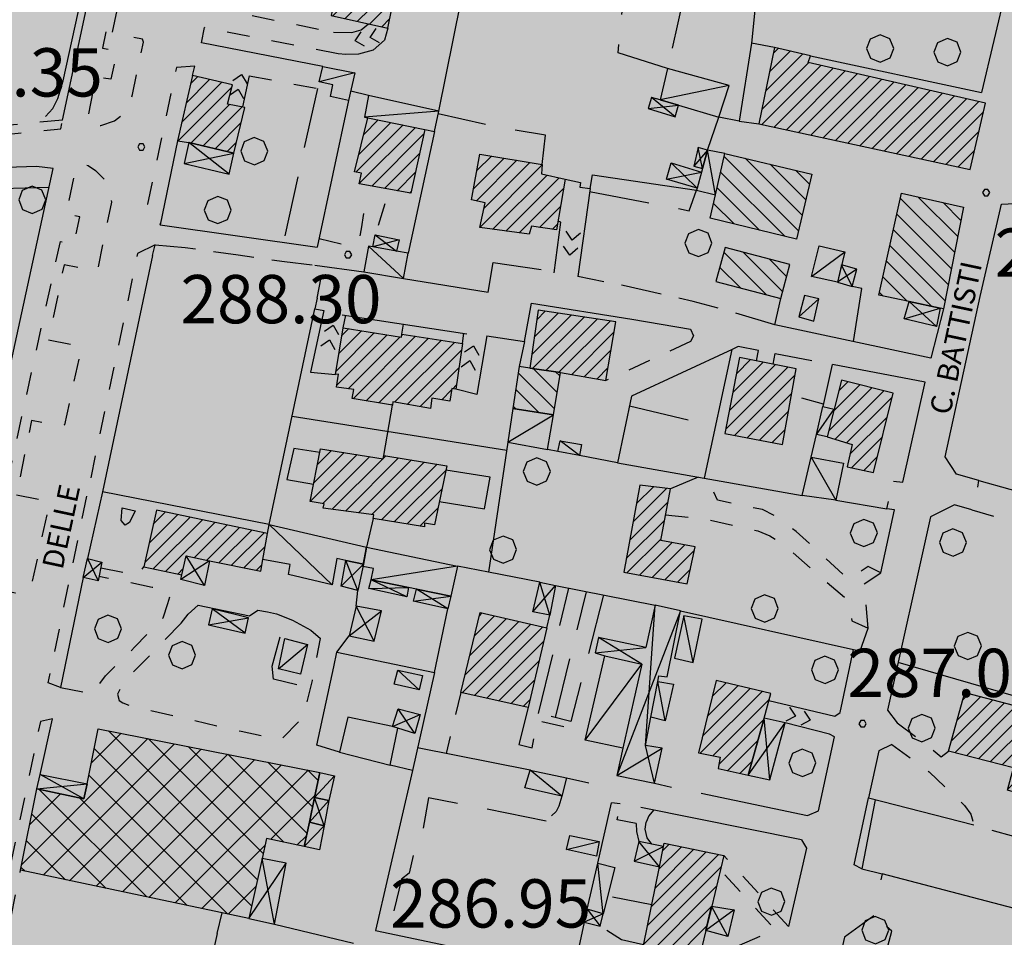
# Model space of a CAD drawing. Extents: x 1502879 to 1510010, y 5058046 to 5062469.
# Drawn here: x 1504383 to 1504547, y 5060288 to 5060440 of the extents above; entities that cross this region are included whole.
import ezdxf

# ---------------------------------------------------------------- set-up
doc = ezdxf.new("R2010")
doc.units = 0
doc.header["$LTSCALE"] = 2.5
doc.header["$MEASUREMENT"] = 0
for name, pattern in [('L-COLTUR', [6, 4, -2]), ('MARCIA', [3, 1.5, -1.5]), ('STRADA-S', [3.9, 2.7, -1.2])]:
    doc.linetypes.add(name, pattern=pattern)
for name, color, linetype in [('AIUOLA', 252, 'MARCIA'), ('AIUOLA-URBANA', 252, 'MARCIA'), ('ALBERO', 252, 'CONTINUOUS'), ('C-SCARPA', 251, 'L_SCARPATA_5'), ('ED-ACCESSORI', 251, 'CONTINUOUS'), ('ED-BARACCA', 7, 'CONTINUOUS'), ('ED-BOX', 7, 'CONTINUOUS'), ('ED-CIVIL', 7, 'CONTINUOUS'), ('ED-INDUS-TERZ', 7, 'CONTINUOUS'), ('ED-MINOR', 7, 'CONTINUOUS'), ('ED-PORTICO', 7, 'CONTINUOUS'), ('ED-TETTOIA', 251, 'CONTINUOUS'), ('L-COLTUR', 252, 'L-COLTUR'), ('MANUFATTO', 7, 'CONTINUOUS'), ('MARCIAPIEDE', 251, 'MARCIA'), ('MURO-S', 7, 'MURO_S'), ('Q-TERRA', 7, 'CONTINUOUS'), ('RAMPA', 251, 'CONTINUOUS'), ('RECINZIO', 7, 'RECINZIO'), ('RETINO', 251, 'CONTINUOUS'), ('S-RAMPA', 7, 'CONTINUOUS'), ('SIEPE-R', 252, 'SIEPE_R'), ('STRADA', 7, 'CONTINUOUS'), ('STRADA-MS', 7, 'MURO_S'), ('STRADA-R', 7, 'RECINZIO'), ('STRADA-S', 7, 'STRADA-S'), ('T-DESCR', 4, 'CONTINUOUS'), ('TOPOS_2000', 7, 'CONTINUOUS')]:
    doc.layers.add(name, color=color, linetype=linetype)
doc.layers.add('Depfluvioglac', color=67, linetype='CONTINUOUS', lineweight=20)
doc.styles.get("Standard").update_dxf_attribs({"font": 'ARIAL.TTF', "height": 10})
doc.linetypes.add('L_SCARPATA_5', pattern='A,0,[1,scarp1.shx,S=1,R=0,X=0,Y=0],-0.75,[1,scarp2.shx,S=1.5,R=0,X=0,Y=0],-0.75', length=1.5)
doc.linetypes.add('MURO_S', pattern='A,4.5,[1,muro_s.shx,S=2.2,R=0,X=0,Y=0],4.5', length=9)
doc.linetypes.add('RECINZIO', pattern='A,4.5,[1,l_bosco.shx,S=1.4,R=0,X=0,Y=-0.5],4.5', length=9)
doc.linetypes.add('SIEPE_R', pattern='A,5,[1,scarp1.shx,S=1.1,R=35,X=0,Y=0],5,[1,scarp1.shx,S=1.1,R=145,X=0,Y=0]', length=10)
pattern_1 = [(135, (3668.7067, -224.0243), (-1.5909902577, -1.5909902577), [])]
pattern_2 = [(45, (3668.7067, -224.0243), (-1.2374368671, 1.2374368671), [])]

# ---------------------------------------------------------------- blocks, each defined once
blk = doc.blocks.new('ALBERO')
at = {"layer": 'ALBERO'}
for p, q in [((-0.003, 0.453), (-0.332, 0.311)), ((0.319, 0.325), (-0.003, 0.453)), ((-0.332, 0.311), (-0.451, -0.002)), ((0.448, 0.002), (0.319, 0.325)), ((0.324, -0.311), (0.448, 0.002)), ((-0.451, -0.002), (-0.323, -0.318)), ((-0.323, -0.318), (0.002, -0.45)), ((0.002, -0.45), (0.324, -0.311))]:
    blk.add_line(p, q, dxfattribs=at)
blk = doc.blocks.new('PQ')
at = {"layer": 'Q-TERRA'}
for p, q in [((-0.06, 0.104), (-0.12, 0)), ((-0.12, 0), (-0.06, -0.104)), ((0.06, 0.104), (-0.06, 0.104)), ((0.12, 0), (0.06, 0.104)), ((0.06, -0.104), (0.12, 0)), ((-0.06, -0.104), (0.06, -0.104))]:
    blk.add_line(p, q, dxfattribs=at)
blk = doc.blocks.new('SRAMP')
at = {"layer": 'S-RAMPA'}
for p, q in [((-0.789, -0.875), (0, 0)), ((0, 0), (0.811, -0.875)), ((-0.806, -2.557), (-0.002, -1.681)), ((-0.002, -1.681), (0.796, -2.561))]:
    blk.add_line(p, q, dxfattribs=at)

msp = doc.modelspace()

# ---------------------------------------------------------------- hatches: boundary and pattern name
at = {"layer": 'Depfluvioglac'}
h = msp.add_hatch(dxfattribs=at)
h.set_pattern_fill('ANSI33', color=256, scale=150, angle=315, style=0)
h.paths.add_polyline_path([(1504433.69, 5060898.59), (1504411.8, 5060900.75), (1504405.64, 5060838.53), (1504316.25, 5060848.39), (1504303.17, 5060771.61), (1504263.14, 5060775.68), (1504252.63, 5060696.06), (1504293.67, 5060691.99), (1504282.97, 5060575.61), (1504298.19, 5060573.84), (1504283.23, 5060414.8), (1504320.25, 5060415.31), (1504318.22, 5060372.51), (1504326.58, 5060371.49), (1504322.02, 5060327.18), (1504318.98, 5060302.61), (1504374.76, 5060289.95), (1504352.7, 5060195.74), (1504305.03, 5060204.86), (1504296.16, 5060159.02), (1504342.31, 5060152.18), (1504290.58, 5059877.91), (1504276.63, 5059818.9), (1504273.34, 5059800.67), (1504240.87, 5059637.61), (1504145.88, 5059648.6), (1504134.3, 5059577.71), (1504119.24, 5059578.86), (1504116.92, 5059564.11), (1504221.76, 5059550.79), (1504210.75, 5059488), (1504205.25, 5059485.97), (1504192.8, 5059482.21), (1504184.98, 5059481.34), (1504178.32, 5059481.92), (1504175.25, 5059441.7), (1504199.91, 5059440.4), (1504189.53, 5059374.1), (1504170.08, 5059255.09), (1504154.5, 5059157.88), (1504135.49, 5059043.18), (1504123.37, 5059044.48), (1504116.45, 5059009.48), (1504103.49, 5059010.78), (1504096.57, 5058968.87), (1504143.13, 5058961.58), (1504134.64, 5058897.19), (1504216.25, 5058886.14), (1504216.25, 5058877.28), (1504237.86, 5058874.57), (1504237.1, 5058842.96), (1504200.82, 5058834.86), (1504199.27, 5058725.56), (1504235.93, 5058720.93), (1504249.44, 5058717.85), (1504259.09, 5058713.22), (1504264.11, 5058708.59), (1504273.36, 5058706.28), (1504294.59, 5058700.88), (1504318.51, 5058696.64), (1504381.04, 5058693.55), (1504441.59, 5058691.63), (1504443.9, 5058720.16), (1504538.05, 5058721.71), (1504542.3, 5058705.51), (1504541.93, 5058687.59), (1504537.66, 5058586.77), (1504534.2, 5058484.8), (1504529.17, 5058377.43), (1504524.81, 5058306.41), (1504524.25, 5058298.33), (1504525.09, 5058288.04), (1504525.92, 5058283.29), (1504523.98, 5058277.17), (1504522.02, 5058269.94), (1504520.07, 5058252.55), (1504519.85, 5058246.99), (1504664.48, 5058239.22), (1504724.71, 5058137.06), (1504952.73, 5058361.67), (1504954.97, 5058432.55), (1504955.62, 5058448.74), (1504958.21, 5058611.25), (1504958.21, 5058687.65), (1504953.67, 5058743.34), (1504949.65, 5058777.12), (1504945.25, 5059278.97), (1504987.24, 5059277.22), (1505009.68, 5059522.49), (1505010.93, 5059536.2), (1504986.04, 5059535.1), (1504982.98, 5059536.23), (1504989.36, 5059603.67), (1504997.66, 5059604.23), (1505004.85, 5059677.23), (1505011.49, 5059676.68), (1505017.02, 5059740.28), (1505032.53, 5059741.35), (1505034.58, 5059775.98), (1505038.35, 5059872.97), (1505048.39, 5060116.43), (1505045.88, 5060115.8), (1505048.39, 5060232.51), (1505065.97, 5060390), (1505077.89, 5060389.37), (1505094.84, 5060503.57), (1505108.02, 5060580.12), (1505099.86, 5060582), (1505120.58, 5060646), (1505124.34, 5060643.49), (1505153.22, 5060725.06), (1505164.52, 5060756.44), (1505226.66, 5060735.73), (1505230.23, 5060775.98), (1505230.72, 5060777.14), (1505259.1, 5060862.33), (1505268.67, 5060861.13), (1505285.94, 5060923.21), (1505206.46, 5060950.11), (1505274.73, 5061104.57), (1505299.2, 5061162.28), (1505251.42, 5061164.1), (1505219.83, 5061148.61), (1505194.97, 5061122.59), (1505171.67, 5061088.48), (1505135.87, 5061037.14), (1505100.85, 5060980.35), (1505072.5, 5060936.78), (1505058.73, 5060921.92), (1505035.04, 5060905.95), (1505003.65, 5060893.29), (1504989.88, 5060883.93), (1504966.19, 5060862.46), (1504939.22, 5060835.67), (1504924.03, 5060827.09), (1504906.21, 5060819.66), (1504883.5, 5060813.58), (1504860.79, 5060808.11), (1504835.63, 5060804.37), (1504806.91, 5060799.18), (1504776.83, 5060797.26), (1504753.71, 5060799.79), (1504706.97, 5060810.91), (1504663.79, 5060821.59), (1504617.5, 5060836.72), (1504579.22, 5060850.96), (1504531.63, 5060871.53), (1504509.52, 5060879.42), (1504487.58, 5060887.84), (1504458.1, 5060894.51)])
at = {"layer": 'RETINO'}
h = msp.add_hatch(dxfattribs=at)
h.set_pattern_fill('ANSI31', color=256, scale=14, style=0)
h.set_pattern_definition(pattern_2)
h.paths.add_polyline_path([(1504444.49, 5060438.64), (1504446.55, 5060448.73), (1504445.25, 5060448.96), (1504446.1, 5060452.91), (1504435.68, 5060454.91), (1504433.93, 5060448.12), (1504436.11, 5060445.42), (1504435.13, 5060440.71)])
h = msp.add_hatch(dxfattribs=at)
h.set_pattern_fill('ANSI31', color=256, scale=14, style=0)
h.set_pattern_definition(pattern_2)
h.paths.add_polyline_path([(1504508.61, 5060435.39), (1504506.02, 5060422.75), (1504541.07, 5060415.21), (1504543.57, 5060426.16), (1504514.21, 5060432.93), (1504514.57, 5060434.02)])
h = msp.add_hatch(dxfattribs=at)
h.set_pattern_fill('ANSI31', color=256, scale=14, style=0)
h.set_pattern_definition(pattern_2)
h.paths.add_polyline_path([(1504412.1, 5060430.75), (1504409.61, 5060419.94), (1504411.52, 5060419.68), (1504418.99, 5060417.89), (1504420.78, 5060425.49), (1504417.91, 5060426), (1504418.75, 5060429.24)])
h = msp.add_hatch(dxfattribs=at)
h.set_pattern_fill('ANSI31', color=256, scale=14, style=0)
h.set_pattern_definition(pattern_2)
h.paths.add_polyline_path([(1504441.19, 5060423.77), (1504450.66, 5060421.84), (1504448.32, 5060411.24), (1504439.77, 5060412.83), (1504440.14, 5060414.6), (1504439, 5060414.78)])
h = msp.add_hatch(dxfattribs=at)
h.set_pattern_fill('ANSI31', color=256, scale=14, style=0)
h.set_pattern_definition(pattern_2)
h.paths.add_polyline_path([(1504459.78, 5060405.55), (1504460.63, 5060409.64), (1504458.39, 5060410.16), (1504459.75, 5060417.74), (1504470.1, 5060416.01), (1504469.99, 5060414.48), (1504473.89, 5060413.57), (1504472.45, 5060405.21), (1504468.3, 5060405.79), (1504467.91, 5060404.48)])
h = msp.add_hatch(dxfattribs=at)
h.set_pattern_fill('ANSI31', color=256, scale=18, angle=90, style=0)
h.set_pattern_definition(pattern_1)
h.paths.add_polyline_path([(1504500.39, 5060417.85), (1504514.82, 5060414.44), (1504512.24, 5060403.65), (1504497.93, 5060407.12), (1504498.82, 5060411.01)])
h = msp.add_hatch(dxfattribs=at)
h.set_pattern_fill('ANSI31', color=256, scale=18, angle=90, style=0)
h.set_pattern_definition(pattern_1)
h.paths.add_polyline_path([(1504530.93, 5060393.3), (1504525.91, 5060394.38), (1504529.66, 5060411.24), (1504539.96, 5060408.94), (1504536.64, 5060392.08), (1504536.05, 5060392.21)])
h = msp.add_hatch(dxfattribs=at)
h.set_pattern_fill('ANSI31', color=256, scale=18, angle=90, style=0)
h.set_pattern_definition(pattern_1)
h.paths.add_polyline_path([(1504500.42, 5060402.27), (1504498.86, 5060396.64), (1504509.67, 5060393.78), (1504511.13, 5060399.46)])
h = msp.add_hatch(dxfattribs=at)
h.set_pattern_fill('ANSI31', color=256, scale=14, style=0)
h.set_pattern_definition(pattern_2)
h.paths.add_polyline_path([(1504482.31, 5060389.92), (1504469.41, 5060391.87), (1504468.06, 5060382.25), (1504473.11, 5060381.56), (1504480.64, 5060380.23)])
h = msp.add_hatch(dxfattribs=at)
h.set_pattern_fill('ANSI31', color=256, scale=14, style=0)
h.set_pattern_definition(pattern_2)
h.paths.add_polyline_path([(1504446.82, 5060387.89), (1504456.86, 5060386.33), (1504455.75, 5060378.75), (1504455.1, 5060378.87), (1504454.78, 5060376.77), (1504451.82, 5060377.28), (1504451.57, 5060375.59), (1504445.34, 5060376.67), (1504445.25, 5060376.12), (1504438.57, 5060377.21), (1504438.85, 5060378.73), (1504436, 5060379.09), (1504436.32, 5060381.25), (1504435.82, 5060381.21), (1504437.07, 5060388.96), (1504446.75, 5060387.37)])
h = msp.add_hatch(dxfattribs=at)
h.set_pattern_fill('ANSI31', color=256, scale=18, angle=90, style=0)
h.set_pattern_definition(pattern_1)
h.paths.add_polyline_path([(1504473.11, 5060381.56), (1504468.06, 5060382.25), (1504466.29, 5060382.52), (1504465.25, 5060375.58), (1504471.94, 5060374.51)])
h = msp.add_hatch(dxfattribs=at)
h.set_pattern_fill('ANSI31', color=256, scale=14, style=0)
h.set_pattern_definition(pattern_2)
h.paths.add_polyline_path([(1504502.81, 5060384.05), (1504500.38, 5060371.42), (1504509.93, 5060369.6), (1504512.21, 5060382.15)])
h = msp.add_hatch(dxfattribs=at)
h.set_pattern_fill('ANSI31', color=256, scale=14, style=0)
h.set_pattern_definition(pattern_2)
h.paths.add_polyline_path([(1504517.34, 5060370.87), (1504521.46, 5060369.58), (1504520.68, 5060365.89), (1504525.03, 5060364.95), (1504528.28, 5060378.12), (1504519.71, 5060380.25), (1504518.5, 5060375.45)])
h = msp.add_hatch(dxfattribs=at)
h.set_pattern_fill('ANSI31', color=256, scale=14, style=0)
h.set_pattern_definition(pattern_2)
h.paths.add_polyline_path([(1504433.35, 5060368.9), (1504443.74, 5060367.24), (1504443.83, 5060367.79), (1504454.27, 5060366.07), (1504452.21, 5060356.26), (1504450.6, 5060356.57), (1504450.59, 5060355.96), (1504442.07, 5060357.32), (1504442.2, 5060357.93), (1504433.77, 5060359.06), (1504433.93, 5060359.77), (1504431.61, 5060360.15)])
h = msp.add_hatch(dxfattribs=at)
h.set_pattern_fill('ANSI31', color=256, scale=14, style=0)
h.set_pattern_definition(pattern_2)
h.paths.add_polyline_path([(1504486.3, 5060362.87), (1504483.61, 5060348.42), (1504494.13, 5060346.49), (1504495.46, 5060352.66), (1504489.75, 5060353.71), (1504491.34, 5060362.26)])
h = msp.add_hatch(dxfattribs=at)
h.set_pattern_fill('ANSI31', color=256, scale=14, style=0)
h.set_pattern_definition(pattern_2)
h.paths.add_polyline_path([(1504411.07, 5060351.12), (1504414.96, 5060350.34), (1504423.43, 5060348.61), (1504423.78, 5060350.53), (1504424.54, 5060354.85), (1504406.14, 5060358.73), (1504404.02, 5060349.3), (1504410.36, 5060347.98)])
h = msp.add_hatch(dxfattribs=at)
h.set_pattern_fill('ANSI31', color=256, scale=14, style=0)
h.set_pattern_definition(pattern_2)
h.paths.add_polyline_path([(1504459.8, 5060341.75), (1504470.86, 5060339.2), (1504467.75, 5060326.01), (1504456.6, 5060328.5)])
h = msp.add_hatch(dxfattribs=at)
h.set_pattern_fill('ANSI31', color=256, scale=14, style=0)
h.set_pattern_definition(pattern_2)
h.paths.add_polyline_path([(1504506.91, 5060324.21), (1504508, 5060328.3), (1504498.93, 5060330.5), (1504495.98, 5060318.47), (1504499.61, 5060317.74), (1504499.24, 5060315.87), (1504504.25, 5060314.76)])
h = msp.add_hatch(dxfattribs=at)
h.set_pattern_fill('ANSI31', color=256, scale=14, style=0)
h.set_pattern_definition(pattern_2)
h.paths.add_polyline_path([(1504562.5, 5060307.8), (1504547.23, 5060312.27), (1504548.25, 5060315.98), (1504537.43, 5060318.78), (1504540.18, 5060328.51), (1504551.75, 5060325.44), (1504550.55, 5060321.91), (1504565.46, 5060317.39)])
h = msp.add_hatch(dxfattribs=at)
h.set_pattern_fill('ANSI37', color=256, scale=30, style=0)
h.set_pattern_definition([(45, (3668.7067, -224.0243), (-2.6516504294, 2.6516504294), []), (135, (3668.7067, -224.0243), (-2.6516504294, -2.6516504294), [])])
h.paths.add_polyline_path([(1504394.63, 5060313.34), (1504396.5, 5060322.46), (1504433.23, 5060315.25), (1504432.36, 5060311.09), (1504431.5, 5060307), (1504430.64, 5060302.96), (1504424.41, 5060304.3), (1504423.67, 5060300.94), (1504421.48, 5060291.01), (1504383.61, 5060299.01), (1504386.32, 5060312.51), (1504394.11, 5060310.84)])
h = msp.add_hatch(dxfattribs=at)
h.set_pattern_fill('ANSI31', color=256, scale=14, style=0)
h.set_pattern_definition(pattern_2)
h.paths.add_polyline_path([(1504490.22, 5060302.95), (1504490.34, 5060303.52), (1504500.18, 5060301.48), (1504498.19, 5060293.07), (1504497.23, 5060289.05), (1504495.36, 5060281.18), (1504486.2, 5060283.3), (1504489.53, 5060299.59)])

# ---------------------------------------------------------------- linework, layer by layer
at = {"layer": 'AIUOLA', "flags": 128}
for points in [[(1504414.64, 5060442.22), (1504435.5, 5060437.94)], [(1504436.28, 5060434.39), (1504414.13, 5060438.71)], [(1504421.53, 5060430.71), (1504432.82, 5060428.62), (1504433.14, 5060429.74)], [(1504433.11, 5060403.73), (1504437.7, 5060402.66), (1504439.36, 5060403.48), (1504439.86, 5060403.9), (1504440.11, 5060405.37), (1504441, 5060410.58)], [(1504444.02, 5060409.51), (1504442.42, 5060404.35)], [(1504405.5, 5060400.94), (1504405.91, 5060402.7)], [(1504494.67, 5060386.67), (1504482.05, 5060380.83), (1504480.64, 5060380.23)], [(1504516.73, 5060376.3), (1504511.41, 5060377.78)], [(1504526.24, 5060348.34), (1504524.14, 5060349.39), (1504520.89, 5060347.26), (1504516.93, 5060350.84), (1504512.21, 5060355.19), (1504508.81, 5060357.72), (1504506.63, 5060358.8), (1504503.6, 5060359.42), (1504499.18, 5060360.37), (1504497.49, 5060363.92)], [(1504541.31, 5060358.78), (1504549.25, 5060356.42), (1504550.49, 5060352.42)], [(1504490.55, 5060357.96), (1504497.28, 5060357.24), (1504505.82, 5060355.28), (1504507.84, 5060354.46), (1504510.75, 5060352.54), (1504515.02, 5060348.68), (1504520.32, 5060344.19), (1504521.14, 5060342.3), (1504521.43, 5060340.35), (1504524.14, 5060339.14)], [(1504396.91, 5060349.18), (1504403.03, 5060347.94), (1504404.02, 5060349.3)], [(1504390.25, 5060329.33), (1504395.56, 5060328.28), (1504397.71, 5060331.27), (1504402.57, 5060336.03), (1504407.23, 5060340.85), (1504408.05, 5060343.24), (1504408.5, 5060344.95), (1504405.45, 5060345.9), (1504396.61, 5060347.73)], [(1504439.25, 5060342.79), (1504439.5, 5060345.39)], [(1504410.21, 5060339.96), (1504405.73, 5060335.35), (1504400.7, 5060330.29), (1504399.68, 5060328.23), (1504399.96, 5060327.17), (1504400.55, 5060326.79), (1504402.03, 5060326.23), (1504420.18, 5060322.06), (1504426.82, 5060320.69), (1504430.57, 5060324.57), (1504431.99, 5060330.48), (1504433.32, 5060337.42)], [(1504436.07, 5060335.17), (1504438.07, 5060337.89)], [(1504456.6, 5060328.5), (1504454.18, 5060318.36)], [(1504466.23, 5060319.85), (1504468.42, 5060319.34), (1504469.36, 5060323.82), (1504475.5, 5060322.44)], [(1504528.96, 5060323.44), (1504533.78, 5060319.85), (1504536.24, 5060317.83), (1504537.43, 5060318.78)], [(1504528.07, 5060319.89), (1504534.24, 5060315.31), (1504540.13, 5060309.78), (1504541.16, 5060308.3), (1504541.64, 5060306.53), (1504561.14, 5060301.03)], [(1504473.32, 5060311.28), (1504472.85, 5060309.66), (1504472.41, 5060308.75), (1504470.75, 5060307.17)], [(1504485.66, 5060306.78), (1504482.5, 5060307.4), (1504483.03, 5060310.03)], [(1504488.57, 5060308.98), (1504487.77, 5060308.06), (1504487.35, 5060307)], [(1504510.93, 5060289.71), (1504500.18, 5060301.48)], [(1504495.94, 5060283.61), (1504508.71, 5060289.18), (1504499.62, 5060299.12)], [(1504527.39, 5060286.44), (1504528.07, 5060288.92), (1504525.05, 5060291.48)]]:
    msp.add_lwpolyline(points, dxfattribs=at)
at = {"layer": 'AIUOLA-URBANA', "flags": 128}
for points in [[(1504403.88, 5060467.37), (1504397.17, 5060435.3), (1504399.6, 5060434.84), (1504398.59, 5060430.17), (1504396.11, 5060430.54), (1504394.61, 5060423.17), (1504395.45, 5060422.5), (1504396.91, 5060422.46), (1504399.18, 5060423.26), (1504400.8, 5060424.56), (1504401.7, 5060426.21), (1504402.18, 5060427.65), (1504404, 5060436.3), (1504403.81, 5060436.78), (1504398.84, 5060437.85), (1504403.07, 5060457.6), (1504407.85, 5060456.42), (1504408.5, 5060456.96), (1504410.25, 5060466.01), (1504410.02, 5060466.51), (1504404.46, 5060467.74)], [(1504382.92, 5060361.27), (1504387.78, 5060360.27), (1504388.3, 5060359.55), (1504385.41, 5060346.28), (1504384.55, 5060345.41), (1504383.64, 5060345.01), (1504382.71, 5060344.96), (1504378.38, 5060345.92), (1504377.78, 5060346.45), (1504384.27, 5060376.3), (1504390.21, 5060403.25), (1504392.5, 5060402.83), (1504393.43, 5060407.35), (1504391.2, 5060407.8), (1504392.8, 5060415.42), (1504393.49, 5060416.03), (1504394.8, 5060415.87), (1504396.03, 5060415.05), (1504397.6, 5060413.49), (1504398.46, 5060411.55), (1504398.66, 5060409.78), (1504396.38, 5060398.71), (1504395.81, 5060398.44), (1504390.82, 5060399.4), (1504388.24, 5060386.96), (1504393.25, 5060386), (1504393.6, 5060385.28), (1504390.89, 5060372.86), (1504390.32, 5060372.65), (1504385.43, 5060373.59)]]:
    msp.add_lwpolyline(points, close=True, dxfattribs=at)
for points in [[(1504390.56, 5060423.37), (1504377.7, 5060422.17), (1504375.78, 5060424.39), (1504374.03, 5060424.1)], [(1504369.93, 5060232.52), (1504377.11, 5060266.96), (1504383.61, 5060299.01)]]:
    msp.add_lwpolyline(points, dxfattribs=at)
at = {"layer": 'C-SCARPA', "flags": 128}
for points in [[(1504387.73, 5060423.98), (1504388.98, 5060425.3), (1504389.77, 5060426.96), (1504390.68, 5060429.87), (1504393.18, 5060441.2), (1504396.88, 5060458.74), (1504397.86, 5060464.17), (1504397.77, 5060465.35), (1504397.78, 5060466.47), (1504398.13, 5060468.67), (1504398.78, 5060469.49), (1504399.28, 5060470.78), (1504401.74, 5060483.25), (1504403.11, 5060492.73), (1504403.91, 5060499.05)], [(1504405.5, 5060400.94), (1504397.2, 5060361.73)]]:
    msp.add_lwpolyline(points, dxfattribs=at)
at = {"layer": 'ED-ACCESSORI'}
for points in [[(1504516.03, 5060402.53), (1504520.25, 5060401.53), (1504519.05, 5060396.51), (1504514.75, 5060397.46)], [(1504471.94, 5060374.51), (1504465.25, 5060375.58), (1504464.41, 5060369.96), (1504470.99, 5060368.76)], [(1504424.54, 5060354.84), (1504424.8, 5060356.32), (1504440.97, 5060352.57), (1504440.46, 5060349.74), (1504440.45, 5060349.74), (1504437.56, 5060350.37), (1504436.03, 5060350.69), (1504435.25, 5060346.33), (1504428.03, 5060348.05), (1504428.28, 5060349.68), (1504423.78, 5060350.53)], [(1504431.18, 5060336.43), (1504430, 5060331.54), (1504426.38, 5060332.42), (1504427.45, 5060337.44)], [(1504477.56, 5060292.59), (1504479.32, 5060300.21), (1504482.14, 5060299.49), (1504480.18, 5060291.8)]]:
    msp.add_lwpolyline(points, close=True, dxfattribs=at)
at = {"layer": 'ED-BARACCA'}
for points in [[(1504492.67, 5060425.88), (1504499.36, 5060423.84), (1504501.1, 5060429.1), (1504490.89, 5060431.94), (1504489.67, 5060426.72)], [(1504450.66, 5060421.84), (1504452.25, 5060421.51), (1504452.95, 5060424.87), (1504441.28, 5060427.46), (1504440.62, 5060423.89), (1504441.19, 5060423.77)], [(1504496.68, 5060415.33), (1504496.52, 5060414.76), (1504495.8, 5060412.12), (1504495.7, 5060411.76), (1504498.82, 5060411.01), (1504500.39, 5060417.85), (1504497.52, 5060418.41)], [(1504512.66, 5060390.78), (1504515.11, 5060390.07), (1504515.96, 5060393.76), (1504513.59, 5060394.32)], [(1504517.34, 5060370.87), (1504515.58, 5060371.27), (1504516.64, 5060375.92), (1504518.5, 5060375.45)], [(1504476.28, 5060367.76), (1504472.7, 5060368.46), (1504473.07, 5060370.2), (1504476.6, 5060369.6)], [(1504449.27, 5060345.62), (1504447.93, 5060345.9), (1504441.73, 5060347.19), (1504442.1, 5060349.05), (1504440.38, 5060349.37), (1504440.98, 5060352.57), (1504456.05, 5060349.44), (1504454.96, 5060344.43)], [(1504446.16, 5060332.17), (1504450.24, 5060331.29), (1504449.67, 5060328.92), (1504445.53, 5060329.84)], [(1504468.1, 5060315.62), (1504474.14, 5060314.32), (1504473.32, 5060311.28), (1504467.24, 5060312.69)], [(1504433.23, 5060315.25), (1504435.66, 5060314.69), (1504434.73, 5060310.56), (1504432.36, 5060311.09)], [(1504430.64, 5060302.96), (1504431.5, 5060307), (1504433.96, 5060306.37), (1504433.17, 5060302.4)], [(1504479.53, 5060303.8), (1504479.09, 5060301.37), (1504474.14, 5060302.47), (1504474.68, 5060304.8)]]:
    msp.add_lwpolyline(points, close=True, dxfattribs=at)
at = {"layer": 'ED-BOX'}
for points in [[(1504433.71, 5060432.26), (1504439.03, 5060431.23), (1504438, 5060426.62), (1504435, 5060427.27), (1504435.39, 5060429.21), (1504433.14, 5060429.74)], [(1504441.99, 5060402.37), (1504441.28, 5060402.5), (1504440.5, 5060398.25), (1504447.09, 5060397.14), (1504447.89, 5060401.3), (1504445.94, 5060401.66)], [(1504513.18, 5060361.13), (1504514.71, 5060367.51), (1504520.07, 5060366.52), (1504518.77, 5060360.39)], [(1504493.6, 5060341.17), (1504492, 5060334.16), (1504495.13, 5060333.48), (1504496.64, 5060340.62)], [(1504477.21, 5060320.59), (1504480.48, 5060334.57), (1504486.63, 5060333.18), (1504483.48, 5060319.25)], [(1504489.24, 5060330.32), (1504491.86, 5060329.84), (1504490.5, 5060323.81), (1504488.11, 5060324.42)]]:
    msp.add_lwpolyline(points, close=True, dxfattribs=at)
at = {"layer": 'ED-CIVIL'}
for points in [[(1504444.49, 5060438.64), (1504446.55, 5060448.73), (1504445.25, 5060448.96), (1504446.1, 5060452.91), (1504435.68, 5060454.91), (1504433.93, 5060448.12), (1504436.11, 5060445.42), (1504435.13, 5060440.71)], [(1504508.61, 5060435.39), (1504506.02, 5060422.75), (1504541.07, 5060415.21), (1504543.57, 5060426.16), (1504514.21, 5060432.93), (1504514.57, 5060434.02)], [(1504412.1, 5060430.75), (1504409.61, 5060419.94), (1504411.52, 5060419.68), (1504411.52, 5060419.68), (1504418.99, 5060417.89), (1504420.78, 5060425.49), (1504417.91, 5060426), (1504418.75, 5060429.24)], [(1504441.19, 5060423.77), (1504450.66, 5060421.84), (1504448.32, 5060411.24), (1504439.77, 5060412.83), (1504440.14, 5060414.6), (1504439, 5060414.78)], [(1504459.78, 5060405.55), (1504460.63, 5060409.64), (1504458.39, 5060410.16), (1504459.75, 5060417.74), (1504470.1, 5060416.01), (1504469.99, 5060414.48), (1504473.89, 5060413.57), (1504472.45, 5060405.21), (1504468.3, 5060405.79), (1504467.91, 5060404.48)], [(1504482.31, 5060389.92), (1504469.41, 5060391.87), (1504468.06, 5060382.25), (1504473.11, 5060381.56), (1504480.64, 5060380.23)], [(1504446.82, 5060387.89), (1504456.86, 5060386.33), (1504455.75, 5060378.75), (1504455.1, 5060378.87), (1504454.78, 5060376.77), (1504451.82, 5060377.28), (1504451.57, 5060375.59), (1504445.34, 5060376.67), (1504445.25, 5060376.12), (1504438.57, 5060377.21), (1504438.85, 5060378.73), (1504436, 5060379.09), (1504436.32, 5060381.25), (1504435.82, 5060381.21), (1504437.07, 5060388.96), (1504446.75, 5060387.37)], [(1504502.81, 5060384.05), (1504500.38, 5060371.42), (1504509.93, 5060369.6), (1504512.21, 5060382.15)], [(1504517.34, 5060370.87), (1504521.46, 5060369.58), (1504520.68, 5060365.89), (1504525.03, 5060364.95), (1504528.28, 5060378.12), (1504519.71, 5060380.25), (1504518.5, 5060375.45)], [(1504433.35, 5060368.9), (1504443.74, 5060367.24), (1504443.83, 5060367.79), (1504454.27, 5060366.07), (1504452.21, 5060356.26), (1504450.6, 5060356.57), (1504450.59, 5060355.96), (1504442.07, 5060357.32), (1504442.2, 5060357.93), (1504433.77, 5060359.06), (1504433.93, 5060359.77), (1504431.61, 5060360.15)], [(1504486.3, 5060362.87), (1504483.61, 5060348.42), (1504494.13, 5060346.49), (1504495.46, 5060352.66), (1504489.75, 5060353.71), (1504491.34, 5060362.26)], [(1504411.07, 5060351.12), (1504414.96, 5060350.34), (1504423.43, 5060348.61), (1504423.78, 5060350.53), (1504424.54, 5060354.85), (1504406.14, 5060358.73), (1504404.02, 5060349.3), (1504410.36, 5060347.98)], [(1504459.8, 5060341.75), (1504470.86, 5060339.2), (1504467.75, 5060326.01), (1504456.6, 5060328.5)], [(1504506.91, 5060324.21), (1504508, 5060328.3), (1504498.93, 5060330.5), (1504495.98, 5060318.47), (1504499.61, 5060317.74), (1504499.24, 5060315.87), (1504504.25, 5060314.76)], [(1504562.5, 5060307.8), (1504547.23, 5060312.27), (1504548.25, 5060315.98), (1504537.43, 5060318.78), (1504540.18, 5060328.51), (1504551.75, 5060325.44), (1504550.55, 5060321.91), (1504565.46, 5060317.39)], [(1504490.22, 5060302.95), (1504490.34, 5060303.52), (1504500.18, 5060301.48), (1504498.19, 5060293.07), (1504497.23, 5060289.05), (1504495.36, 5060281.18), (1504486.2, 5060283.3), (1504489.53, 5060299.59)]]:
    msp.add_lwpolyline(points, close=True, dxfattribs=at)
at = {"layer": 'ED-INDUS-TERZ'}
msp.add_lwpolyline([(1504394.63, 5060313.34), (1504396.5, 5060322.46), (1504433.23, 5060315.25), (1504432.36, 5060311.09), (1504431.5, 5060307), (1504430.64, 5060302.96), (1504424.41, 5060304.3), (1504423.67, 5060300.94), (1504421.48, 5060291.01), (1504383.61, 5060299.01), (1504386.32, 5060312.51), (1504394.11, 5060310.84)], close=True, dxfattribs=at)
at = {"layer": 'ED-MINOR'}
for points in [[(1504500.39, 5060417.85), (1504514.82, 5060414.44), (1504512.24, 5060403.65), (1504497.93, 5060407.12), (1504498.82, 5060411.01)], [(1504530.93, 5060393.3), (1504525.91, 5060394.38), (1504529.66, 5060411.24), (1504539.96, 5060408.94), (1504536.64, 5060392.08), (1504536.05, 5060392.21)], [(1504500.42, 5060402.27), (1504498.86, 5060396.64), (1504509.67, 5060393.78), (1504511.13, 5060399.46)], [(1504473.11, 5060381.56), (1504468.06, 5060382.25), (1504466.29, 5060382.52), (1504465.25, 5060375.58), (1504471.94, 5060374.51)]]:
    msp.add_lwpolyline(points, close=True, dxfattribs=at)
at = {"layer": 'ED-PORTICO'}
msp.add_lwpolyline([(1504510.4, 5060323.48), (1504506.91, 5060324.21), (1504504.25, 5060314.76), (1504507.82, 5060313.98)], close=True, dxfattribs=at)
at = {"layer": 'ED-TETTOIA'}
for points in [[(1504489.67, 5060426.72), (1504488.21, 5060427.13), (1504487.68, 5060425.29), (1504492.14, 5060423.93), (1504492.68, 5060425.88), (1504492.67, 5060425.88)], [(1504418.99, 5060417.89), (1504411.52, 5060419.68), (1504410.73, 5060416.16), (1504418.17, 5060414.43)], [(1504497.52, 5060418.41), (1504495.93, 5060418.81), (1504495.21, 5060415.76), (1504496.68, 5060415.34)], [(1504495.8, 5060412.12), (1504490.71, 5060413.58), (1504491.5, 5060416.3), (1504496.52, 5060414.76)], [(1504441.99, 5060402.37), (1504442.42, 5060404.35), (1504446.39, 5060403.53), (1504445.93, 5060401.66)], [(1504519.05, 5060396.51), (1504521.5, 5060395.8), (1504522.27, 5060398.69), (1504519.74, 5060399.4)], [(1504535.45, 5060389.15), (1504530.11, 5060390.46), (1504530.93, 5060393.3), (1504536.05, 5060392.21)], [(1504394.7, 5060350.69), (1504397.1, 5060350.1), (1504396.46, 5060346.98), (1504393.99, 5060347.56)], [(1504411.07, 5060351.12), (1504414.96, 5060350.34), (1504414.1, 5060346.24), (1504410.18, 5060347.21), (1504410.35, 5060347.98)], [(1504440.46, 5060349.74), (1504439.5, 5060345.39), (1504436.74, 5060346.11), (1504437.56, 5060350.37)], [(1504441.73, 5060347.19), (1504447.93, 5060345.9), (1504447.64, 5060344.35), (1504441.34, 5060345.71)], [(1504469.68, 5060346.75), (1504472.3, 5060346.23), (1504471.36, 5060341.28), (1504468.56, 5060341.85)], [(1504454.96, 5060344.43), (1504454.46, 5060342.35), (1504448.77, 5060343.6), (1504449.28, 5060345.62)], [(1504415.36, 5060342.35), (1504414.75, 5060339.73), (1504420.86, 5060338.3), (1504421.41, 5060340.87)], [(1504439.25, 5060342.79), (1504438.07, 5060337.89), (1504442.25, 5060337.01), (1504443.46, 5060342.04)], [(1504486.63, 5060333.19), (1504486.62, 5060333.18), (1504483.48, 5060319.24), (1504482.46, 5060314.72), (1504488.7, 5060313.46), (1504490, 5060319.25), (1504487.23, 5060319.7), (1504488.12, 5060324.42), (1504489.24, 5060330.32), (1504489.41, 5060331.23), (1504490.8, 5060331.07), (1504493, 5060342.03), (1504488.82, 5060342.94), (1504487.25, 5060335.96), (1504479.42, 5060337.6), (1504478.86, 5060335.05), (1504480.48, 5060334.57), (1504486.63, 5060333.18)], [(1504446.24, 5060325.79), (1504449.86, 5060324.83), (1504449, 5060321.69), (1504445.27, 5060322.85)], [(1504386.32, 5060312.51), (1504386.85, 5060314.89), (1504394.63, 5060313.34), (1504394.11, 5060310.84)], [(1504432.36, 5060311.09), (1504434.73, 5060310.56), (1504433.96, 5060306.37), (1504431.5, 5060307)], [(1504490.23, 5060302.95), (1504486.14, 5060303.76), (1504485.35, 5060300.51), (1504489.53, 5060299.59)], [(1504421.48, 5060291.01), (1504425.71, 5060290.1), (1504427.66, 5060300.21), (1504423.67, 5060300.94)], [(1504498.18, 5060293.07), (1504501.93, 5060292.44), (1504500.89, 5060288.04), (1504497.23, 5060289.05)], [(1504480.18, 5060291.8), (1504477.56, 5060292.59), (1504477.07, 5060290.42), (1504479.7, 5060289.76)]]:
    msp.add_lwpolyline(points, close=True, dxfattribs=at)
at = {"layer": 'L-COLTUR', "flags": 128}
for points in [[(1504490.89, 5060431.94), (1504482.68, 5060434.55), (1504483.64, 5060444.13), (1504484.21, 5060446.82), (1504493.82, 5060445.08), (1504494.55, 5060448.57)], [(1504493.82, 5060445.08), (1504490.89, 5060431.94)], [(1504432.82, 5060428.62), (1504427.16, 5060403.12)], [(1504470.1, 5060416.01), (1504470.64, 5060420.86), (1504465.43, 5060421.71), (1504463.49, 5060421.99), (1504452.85, 5060424.4)], [(1504477.95, 5060411.55), (1504494.46, 5060408.36), (1504495.7, 5060411.76)], [(1504484.56, 5060376.02), (1504498.82, 5060372.6)], [(1504469.5, 5060325.03), (1504474.53, 5060345.78)], [(1504472.27, 5060324.34), (1504477.46, 5060345.2)], [(1504480.23, 5060344.65), (1504474.86, 5060323.69), (1504467.61, 5060325.51)], [(1504470.75, 5060307.17), (1504451.24, 5060311.05), (1504450.03, 5060303.93), (1504448.92, 5060302.49), (1504448.02, 5060298.53), (1504446.75, 5060297.56), (1504444.59, 5060288.58)]]:
    msp.add_lwpolyline(points, dxfattribs=at)
at = {"layer": 'MANUFATTO'}
msp.add_lwpolyline([(1504400.45, 5060359.08), (1504402.63, 5060358.59), (1504401.67, 5060356.65), (1504400.95, 5060356.24), (1504400.28, 5060357.01)], close=True, dxfattribs=at)
msp.add_lwpolyline([(1504436.49, 5060318.57), (1504444.88, 5060316.43)], dxfattribs=at)
at = {"layer": 'MARCIAPIEDE', "flags": 128}
for points in [[(1504412.5, 5060432.32), (1504409.46, 5060432.12), (1504404.67, 5060409.44), (1504406.77, 5060406.01)], [(1504374.03, 5060424.1), (1504377.27, 5060420.6), (1504390.31, 5060421.94), (1504390.56, 5060423.37)], [(1504405.91, 5060402.7), (1504403, 5060401.24), (1504395.07, 5060363.25)], [(1504390.25, 5060329.33), (1504388.21, 5060330.1), (1504395.07, 5060363.25)], [(1504388.92, 5060324.12), (1504386.89, 5060323.68), (1504379.96, 5060290.45), (1504370.17, 5060243.15), (1504368.07, 5060233.12), (1504369.93, 5060232.52)]]:
    msp.add_lwpolyline(points, dxfattribs=at)
at = {"layer": 'MURO-S', "flags": 128}
for points in [[(1504424.8, 5060356.32), (1504432.41, 5060392.1)], [(1504433.23, 5060368.28), (1504428.89, 5060368.94), (1504427.74, 5060363.8), (1504432.18, 5060363.01)], [(1504453.03, 5060360.15), (1504460.53, 5060358.95), (1504461.46, 5060364.17), (1504454.11, 5060365.32)], [(1504495.93, 5060364.19), (1504491.34, 5060362.26)], [(1504410.21, 5060339.96), (1504411.38, 5060341.47), (1504413.03, 5060342.98), (1504421.57, 5060341.21), (1504422.93, 5060342.11), (1504424.56, 5060341.88), (1504426.02, 5060341.53), (1504428.68, 5060340.47), (1504431.71, 5060338.8), (1504433.32, 5060337.42)], [(1504445.27, 5060322.85), (1504437.86, 5060324.38), (1504436.49, 5060318.57), (1504432.75, 5060319.75), (1504435.52, 5060332.73), (1504436.07, 5060335.17)], [(1504452.21, 5060331.82), (1504448.61, 5060315.57), (1504444.88, 5060316.43), (1504446.17, 5060322.57)], [(1504485.66, 5060306.78), (1504485.73, 5060305.44), (1504486.14, 5060303.76)], [(1504488.25, 5060303.34), (1504487.5, 5060304.41), (1504487.18, 5060305.84), (1504487.35, 5060307)], [(1504416.18, 5060288.55), (1504402.35, 5060225.86)], [(1504486.89, 5060286.68), (1504483.25, 5060287.46), (1504480.82, 5060289.01)]]:
    msp.add_lwpolyline(points, dxfattribs=at)
at = {"layer": 'RAMPA'}
for points in [[(1504435.5, 5060437.94), (1504438.53, 5060437.92), (1504440.09, 5060438.32), (1504441.31, 5060439.34)], [(1504444.49, 5060438.64), (1504443.93, 5060436.63), (1504442.09, 5060434.98), (1504439.63, 5060434.33), (1504437.52, 5060434.28), (1504436.28, 5060434.39)], [(1504421.53, 5060430.71), (1504420.39, 5060425.56)], [(1504473.89, 5060413.57), (1504476.43, 5060413.04), (1504476.35, 5060412.24), (1504478.02, 5060412.04), (1504476, 5060397.43)], [(1504472.1, 5060398.08), (1504473.18, 5060406.46), (1504472.68, 5060406.6)], [(1504433.88, 5060391.8), (1504431.7, 5060381.6), (1504435.82, 5060381.21)], [(1504437.07, 5060388.96), (1504437.52, 5060391.02)], [(1504460.89, 5060387.6), (1504459.28, 5060377.88), (1504455.75, 5060378.75)], [(1504456.86, 5060386.33), (1504457.1, 5060388.03)], [(1504507.68, 5060327.14), (1504518.6, 5060324.54)], [(1504517.73, 5060321.59), (1504510.4, 5060323.48)]]:
    msp.add_lwpolyline(points, dxfattribs=at)
at = {"layer": 'RECINZIO', "flags": 128}
for points in [[(1504452.95, 5060424.87), (1504459.02, 5060455.01)], [(1504505.71, 5060445.54), (1504504.78, 5060436.13), (1504502.75, 5060423.19), (1504499.36, 5060423.84)], [(1504433.71, 5060432.26), (1504413.6, 5060436.2)], [(1504508.61, 5060435.39), (1504504.78, 5060436.13)], [(1504514.57, 5060434.02), (1504542.93, 5060427.96)], [(1504438, 5060426.62), (1504432.81, 5060402.32)], [(1504441.28, 5060427.46), (1504438.34, 5060428.16)], [(1504497.52, 5060418.41), (1504499.36, 5060423.84)], [(1504502.75, 5060423.19), (1504506.02, 5060422.75)], [(1504452.25, 5060421.51), (1504447.89, 5060401.3)], [(1504478.02, 5060412.04), (1504478.45, 5060414.33), (1504495.7, 5060411.76)], [(1504359.11, 5060409.47), (1504364.53, 5060409.67), (1504364.7, 5060411.62), (1504388.32, 5060412.28)], [(1504521.73, 5060386.66), (1504523.11, 5060395.45), (1504521.5, 5060395.8)], [(1504508.64, 5060389.44), (1504509.67, 5060393.78)], [(1504446.82, 5060387.89), (1504447.1, 5060389.56)], [(1504467.14, 5060386.7), (1504466.29, 5060382.52)], [(1504501.57, 5060385.37), (1504484.89, 5060377.62), (1504482.55, 5060366.56), (1504476.28, 5060367.76)], [(1504496.98, 5060364), (1504501.57, 5060385.37)], [(1504516.65, 5060375.92), (1504518.24, 5060382.85)], [(1504443.83, 5060367.79), (1504445.25, 5060376.12)], [(1504428.63, 5060374.32), (1504464.21, 5060368.65)], [(1504514.71, 5060367.51), (1504515.58, 5060371.27)], [(1504464.41, 5060369.96), (1504461.2, 5060348.42), (1504456.05, 5060349.44)], [(1504472.7, 5060368.46), (1504470.99, 5060368.76)], [(1504482.55, 5060366.56), (1504513.18, 5060361.13)], [(1504542.34, 5060362.54), (1504542.46, 5060363.61), (1504583.6, 5060352.16)], [(1504424.8, 5060356.32), (1504397.2, 5060361.73)], [(1504518.77, 5060360.39), (1504527.25, 5060358.95)], [(1504442.07, 5060357.32), (1504440.98, 5060352.57)], [(1504469.68, 5060346.75), (1504461.2, 5060348.42)], [(1504472.3, 5060346.23), (1504488.82, 5060342.94)], [(1504452.21, 5060331.82), (1504454.46, 5060342.35)], [(1504493, 5060342.03), (1504521.73, 5060335.64)], [(1504470.86, 5060339.2), (1504471.36, 5060341.28)], [(1504436.07, 5060335.17), (1504452.21, 5060331.82)], [(1504560.66, 5060324.34), (1504529.11, 5060333.44)], [(1504467.75, 5060326.01), (1504466.23, 5060319.85)], [(1504468.1, 5060315.62), (1504449.43, 5060319.3)], [(1504448.61, 5060315.57), (1504442.43, 5060289.03)], [(1504474.14, 5060314.32), (1504477.84, 5060313.49)], [(1504488.7, 5060313.46), (1504491.52, 5060312.8)], [(1504496.46, 5060311.78), (1504514.07, 5060308.11)], [(1504525.28, 5060310.71), (1504523.06, 5060299.23)], [(1504524.18, 5060311), (1504541.64, 5060306.53)], [(1504479.32, 5060300.21), (1504481.57, 5060310.21)], [(1504483.03, 5060310.03), (1504481.57, 5060310.21)], [(1504513.07, 5060304.07), (1504486.42, 5060309.41)], [(1504563.85, 5060300.35), (1504561.07, 5060289.37), (1504526.46, 5060298.43)], [(1504481.77, 5060294.59), (1504488.25, 5060293.33)], [(1504416.18, 5060288.55), (1504417.03, 5060291.95)], [(1504425.71, 5060290.1), (1504438.78, 5060286.92)], [(1504477.07, 5060290.42), (1504475.28, 5060282.14)]]:
    msp.add_lwpolyline(points, dxfattribs=at)
at = {"layer": 'SIEPE-R', "flags": 128}
msp.add_lwpolyline([(1504429.39, 5060329.73), (1504425.52, 5060330.69), (1504425.32, 5060332.83), (1504426.67, 5060337.72)], dxfattribs=at)
at = {"layer": 'STRADA'}
for points in [[(1504390.56, 5060423.37), (1504396, 5060448.69), (1504399.53, 5060465.35), (1504398.68, 5060465.55), (1504399.38, 5060467.89), (1504400.23, 5060467.92), (1504402.5, 5060478.67), (1504410.06, 5060514.2)], [(1504389, 5060415.35), (1504386.25, 5060415.67), (1504369.75, 5060415.12), (1504363.71, 5060414.42), (1504361.13, 5060414)], [(1504542.46, 5060363.61), (1504538.78, 5060364.66), (1504536.91, 5060367.54), (1504542.7, 5060394.12), (1504546.25, 5060409.44)], [(1504523.06, 5060299.23), (1504521.82, 5060299.92), (1504524.18, 5060311)]]:
    msp.add_lwpolyline(points, dxfattribs=at)
at = {"layer": 'STRADA-MS', "flags": 128}
for points in [[(1504546.48, 5060451.38), (1504546.85, 5060450.87), (1504546.09, 5060447.5), (1504546.99, 5060445.24), (1504542.93, 5060427.96)], [(1504432.78, 5060393.85), (1504432.41, 5060392.1), (1504433.88, 5060391.8)], [(1504513.07, 5060304.07), (1504513.92, 5060302.66), (1504510.93, 5060289.71)]]:
    msp.add_lwpolyline(points, dxfattribs=at)
at = {"layer": 'STRADA-R', "flags": 128}
for points in [[(1504413.6, 5060436.2), (1504414.13, 5060438.71)], [(1504412.1, 5060430.75), (1504412.5, 5060432.32)], [(1504409.61, 5060419.94), (1504406.77, 5060406.01)], [(1504373.84, 5060345.59), (1504389, 5060415.35)], [(1504406.77, 5060406.01), (1504432.81, 5060402.32)], [(1504432.39, 5060399.31), (1504440.5, 5060398.25)], [(1504447.09, 5060397.14), (1504461.16, 5060394.87), (1504461.96, 5060399.75), (1504469.93, 5060398.62)], [(1504432.78, 5060393.85), (1504433.43, 5060397.26)], [(1504460.89, 5060387.6), (1504467.14, 5060386.7), (1504468.32, 5060393.04), (1504484.95, 5060390.35), (1504494.66, 5060388.71), (1504495.18, 5060387.64), (1504494.67, 5060386.67)], [(1504436.93, 5060391.11), (1504457.57, 5060387.96)], [(1504536.64, 5060392.08), (1504534.55, 5060383.92)], [(1504534.55, 5060383.92), (1504508.64, 5060389.44)], [(1504505.63, 5060383.48), (1504505.95, 5060385.19), (1504502.57, 5060385.83), (1504501.57, 5060385.37)], [(1504508.4, 5060382.92), (1504508.73, 5060384.67), (1504514.81, 5060383.52)], [(1504533.57, 5060379.95), (1504518.24, 5060382.85)], [(1504528.36, 5060363.53), (1504529.88, 5060363.34), (1504533.57, 5060379.95)], [(1504397.2, 5060361.73), (1504394.7, 5060350.69)], [(1504523.46, 5060346.51), (1504526.24, 5060348.34), (1504528.5, 5060358.77), (1504527.25, 5060358.95), (1504527.53, 5060360.15)], [(1504541.31, 5060358.78), (1504538.43, 5060359.6), (1504534.46, 5060357.59), (1504527.35, 5060325.53), (1504528.96, 5060323.44)], [(1504393.99, 5060347.56), (1504390.25, 5060329.33)], [(1504522.8, 5060335.4), (1504524.14, 5060339.14), (1504523.8, 5060343.02)], [(1504518.6, 5060324.54), (1504519.5, 5060325.17), (1504521.73, 5060335.64), (1504522.8, 5060335.4)], [(1504386.85, 5060314.89), (1504388.92, 5060324.12)], [(1504514.07, 5060308.11), (1504515.88, 5060308.85), (1504518.56, 5060321.12), (1504517.73, 5060321.59)], [(1504528.07, 5060319.89), (1504525.93, 5060318.8), (1504524.18, 5060311)], [(1504523.06, 5060299.23), (1504526.46, 5060298.43), (1504526.21, 5060297.44)], [(1504525.05, 5060291.48), (1504520.2, 5060287.92), (1504519.52, 5060284.8)], [(1504442.43, 5060289.03), (1504475.28, 5060282.14)]]:
    msp.add_lwpolyline(points, dxfattribs=at)
at = {"layer": 'STRADA-S', "flags": 128}
for points in [[(1504546.25, 5060409.44), (1504549.59, 5060409.62), (1504562.84, 5060408.87), (1504577.68, 5060407.42), (1504585.95, 5060406.32), (1504589.02, 5060399.39)], [(1504405.91, 5060402.7), (1504410.92, 5060402.26), (1504419.68, 5060401.03), (1504427.35, 5060399.92), (1504432.39, 5060399.31)], [(1504508.64, 5060389.44), (1504501.75, 5060391.49), (1504495.14, 5060393.33), (1504483.53, 5060395.95), (1504476, 5060397.43)]]:
    msp.add_lwpolyline(points, dxfattribs=at)
at = {"layer": 'T-DESCR'}
for points in [[(1504439.03, 5060431.23), (1504433.14, 5060429.74)], [(1504501.1, 5060429.1), (1504489.67, 5060426.72)], [(1504492.14, 5060423.93), (1504488.21, 5060427.13)], [(1504487.68, 5060425.29), (1504492.68, 5060425.88)], [(1504452.95, 5060424.87), (1504440.62, 5060423.89)], [(1504418.17, 5060414.43), (1504411.52, 5060419.68)], [(1504496.68, 5060415.34), (1504495.93, 5060418.81)], [(1504410.73, 5060416.16), (1504418.99, 5060417.89)], [(1504497.52, 5060418.41), (1504495.21, 5060415.76)], [(1504498.82, 5060411.01), (1504497.52, 5060418.41)], [(1504495.8, 5060412.12), (1504491.5, 5060416.3)], [(1504490.71, 5060413.58), (1504496.52, 5060414.76)], [(1504442.42, 5060404.35), (1504445.93, 5060401.66)], [(1504441.28, 5060402.5), (1504447.09, 5060397.14)], [(1504446.39, 5060403.53), (1504441.99, 5060402.37)], [(1504514.75, 5060397.46), (1504520.25, 5060401.53)], [(1504521.5, 5060395.8), (1504519.74, 5060399.4)], [(1504522.27, 5060398.69), (1504519.05, 5060396.51)], [(1504515.96, 5060393.76), (1504512.66, 5060390.78)], [(1504535.45, 5060389.15), (1504530.93, 5060393.3)], [(1504530.11, 5060390.46), (1504536.05, 5060392.21)], [(1504464.41, 5060369.96), (1504471.94, 5060374.51)], [(1504515.58, 5060371.27), (1504518.5, 5060375.45)], [(1504476.28, 5060367.76), (1504473.07, 5060370.2)], [(1504514.71, 5060367.51), (1504518.77, 5060360.39)], [(1504424.8, 5060356.32), (1504435.25, 5060346.33)], [(1504393.99, 5060347.56), (1504397.1, 5060350.1)], [(1504394.7, 5060350.69), (1504396.46, 5060346.98)], [(1504414.96, 5060350.34), (1504410.18, 5060347.21)], [(1504414.1, 5060346.24), (1504411.07, 5060351.12)], [(1504439.5, 5060345.39), (1504437.56, 5060350.37)], [(1504440.46, 5060349.74), (1504436.74, 5060346.11)], [(1504456.05, 5060349.44), (1504441.73, 5060347.19)], [(1504447.64, 5060344.35), (1504441.73, 5060347.19)], [(1504471.36, 5060341.28), (1504469.68, 5060346.75)], [(1504441.34, 5060345.71), (1504447.93, 5060345.9)], [(1504454.46, 5060342.35), (1504449.28, 5060345.62)], [(1504468.56, 5060341.85), (1504472.29, 5060346.23)], [(1504448.77, 5060343.6), (1504454.96, 5060344.43)], [(1504420.86, 5060338.3), (1504415.36, 5060342.35)], [(1504438.07, 5060337.89), (1504443.46, 5060342.04)], [(1504442.25, 5060337.01), (1504439.25, 5060342.79)], [(1504493, 5060342.03), (1504482.46, 5060314.72), (1504490, 5060319.25)], [(1504488.7, 5060313.46), (1504487.23, 5060319.7), (1504488.83, 5060342.94)], [(1504414.75, 5060339.73), (1504421.41, 5060340.87)], [(1504495.13, 5060333.48), (1504493.6, 5060341.17)], [(1504486.63, 5060333.18), (1504479.42, 5060337.6)], [(1504426.38, 5060332.42), (1504431.18, 5060336.43)], [(1504478.86, 5060335.05), (1504487.25, 5060335.96)], [(1504449.67, 5060328.92), (1504446.16, 5060332.17)], [(1504477.21, 5060320.59), (1504486.62, 5060333.18)], [(1504490.5, 5060323.81), (1504489.24, 5060330.32)], [(1504449, 5060321.69), (1504446.24, 5060325.79)], [(1504445.27, 5060322.85), (1504449.86, 5060324.83)], [(1504507.82, 5060313.98), (1504506.91, 5060324.21)], [(1504504.25, 5060314.76), (1504510.4, 5060323.48)], [(1504473.32, 5060311.28), (1504468.1, 5060315.62)], [(1504394.11, 5060310.84), (1504386.85, 5060314.89)], [(1504432.36, 5060311.09), (1504435.66, 5060314.69)], [(1504386.32, 5060312.51), (1504394.63, 5060313.34)], [(1504433.96, 5060306.37), (1504432.36, 5060311.09)], [(1504434.73, 5060310.56), (1504431.5, 5060307)], [(1504430.64, 5060302.96), (1504433.96, 5060306.37)], [(1504474.14, 5060302.47), (1504479.53, 5060303.8)], [(1504485.35, 5060300.51), (1504490.22, 5060302.95)], [(1504489.53, 5060299.59), (1504486.14, 5060303.76)], [(1504425.71, 5060290.1), (1504423.67, 5060300.94)], [(1504421.48, 5060291.01), (1504427.66, 5060300.21)], [(1504480.18, 5060291.8), (1504479.32, 5060300.21)], [(1504500.89, 5060288.04), (1504498.18, 5060293.07)], [(1504480.18, 5060291.8), (1504477.07, 5060290.42)], [(1504477.56, 5060292.59), (1504479.7, 5060289.76)], [(1504501.93, 5060292.44), (1504497.23, 5060289.05)]]:
    msp.add_lwpolyline(points, dxfattribs=at)

# ---------------------------------------------------------------- block references
at = {"layer": 'ALBERO', "xscale": 5, "yscale": 5, "zscale": 5}
for p in [(1504526.14, 5060435.24), (1504537.28, 5060434.65), (1504422.36, 5060418.23), (1504385.55, 5060410.16), (1504416.31, 5060408.46), (1504496, 5060402.99), (1504469.21, 5060365.12), (1504523.42, 5060354.92), (1504538.2, 5060353.34), (1504463.61, 5060352.16), (1504506.99, 5060342.42), (1504398.11, 5060339.05), (1504540.66, 5060336.19), (1504410.39, 5060334.67), (1504516.98, 5060332.23), (1504533.03, 5060322.58), (1504513.23, 5060316.8), (1504508.09, 5060293.8), (1504525.32, 5060289.08)]:
    msp.add_blockref('ALBERO', p, dxfattribs=at)
at = {"layer": 'Q-TERRA', "xscale": 5, "yscale": 5, "zscale": 5}
for p in [(1504403.63, 5060418.92), (1504543.7, 5060411.37), (1504437.91, 5060401.05), (1504523.21, 5060323.31)]:
    msp.add_blockref('PQ', p, dxfattribs=at)
at = {"layer": 'S-RAMPA', "yscale": 1.5, "zscale": 1.5}
for p, xscale, rotation in [((1504439.09, 5060436.5), 1.500000000284865, 103.241799993146), ((1504420.26, 5060430.96), 1.499999999843409, 347.0401000151829), ((1504474.66, 5060401), 1.499999999976858, 171.521800008091), ((1504435.45, 5060389.39), 1.500000000146624, 346.4067999937332), ((1504458.68, 5060385.96), 1.500000000008942, 347.2887999937761), ((1504514.52, 5060323.92), 1.500000000339245, 255.5490000011313)]:
    msp.add_blockref('SRAMP', p, dxfattribs=dict(at, xscale=xscale, rotation=rotation))

# ---------------------------------------------------------------- texts
at = {"layer": 'Q-TERRA'}
for s, p in [('288.35', (1504363.93, 5060427.29)), ('287.90', (1504545.1, 5060397.4)), ('288.30', (1504410.13, 5060389.7)), ('287.05', (1504520.7, 5060327.74)), ('286.95', (1504444.89, 5060289.52))]:
    msp.add_text(s, height=8, dxfattribs=at).set_placement(p)
at = {"layer": 'TOPOS_2000'}
for s, rotation, p in [('C. BATTISTI', 78.0561, (1504537.71, 5060374.34)), ('DELLE', 77.9383, (1504390.57, 5060348.72))]:
    msp.add_text(s, height=3.5, rotation=rotation, dxfattribs=at).set_placement(p)

doc.saveas('drawing.dxf')
